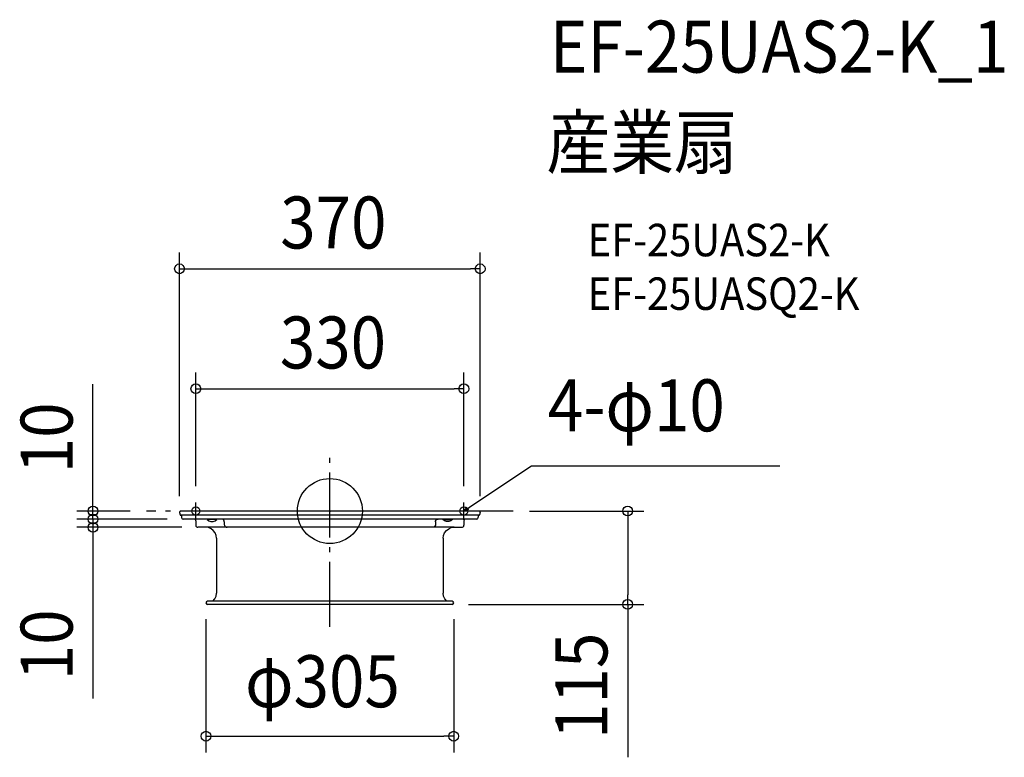
# Model space of a CAD drawing. Extents: x -382 to 830, y -303 to 605.
import ezdxf
from ezdxf.enums import TextEntityAlignment as Align

# ---------------------------------------------------------------- set-up
doc = ezdxf.new("R2010")
doc.units = 0
doc.header["$LTSCALE"] = 20
doc.header["$PDMODE"] = 3
doc.header["$PDSIZE"] = -2
doc.linetypes.add('DASHDOT', pattern=[5.5, 4, -0.6, 0.3, -0.6])
doc.layers.get('DEFPOINTS').update_dxf_attribs({"linetype": 'CONTINUOUS'})
for name, color, linetype in [('ARRANGE', 1, 'CONTINUOUS'), ('BASIS', 6, 'DASHDOT'), ('DETAIL', 5, 'CONTINUOUS'), ('ETC', 61, 'CONTINUOUS'), ('FIX', 11, 'CONTINUOUS'), ('NOTE', 4, 'CONTINUOUS'), ('OUTLINE', 3, 'CONTINUOUS'), ('SIZE', 30, 'CONTINUOUS')]:
    doc.layers.add(name, color=color, linetype=linetype)
doc.styles.get("Standard").update_dxf_attribs({"font": 'SIMPLEX.shx', "width": 0.9, "height": 64, "bigfont": 'BIGFONT.shx'})

msp = doc.modelspace()

# ---------------------------------------------------------------- linework, layer by layer
at = {"layer": 'ARRANGE', "color": 1, "linetype": 'CONTINUOUS'}
msp.add_circle((0, 0), 40, dxfattribs=at)
msp.add_point((0, 0), dxfattribs=at)
at = {"layer": 'BASIS', "color": 6, "linetype": 'DASHDOT'}
for p, q in [((0, -142.5), (0, 67.4)), ((225.7, 0), (-225.7, 0))]:
    msp.add_line(p, q, dxfattribs=at)
at = {"layer": 'DEFPOINTS', "color": 30, "linetype": 'CONTINUOUS'}
for p in [(185.1, 298.2), (165, 150.5), (-225.7, 0), (-165, 10.7), (165, 10.7), (225.7, 0), (-291.7, -10), (-185.1, -1.8), (-180.3, -10), (-180.3, -10), (185.1, -1.8), (-291.7, -20), (-162.3, -20), (-152.5, -113), (150.5, -115), (152.5, -113), (366.7, -115), (152.5, -277.2)]:
    msp.add_point(p, dxfattribs=at)
at = {"layer": 'DETAIL', "color": 5, "linetype": 'CONTINUOUS'}
for p, q in [((-184, 0), (-184.4, -0.2)), ((-183.5, 0), (-184, 0)), ((183.5, 0), (-183.5, 0)), ((183.5, 0), (-183.5, 0)), ((183.9, 0), (183.5, 0)), ((184.3, -0.2), (183.9, 0)), ((-184.9, -0.9), (-185, -1.3)), ((-185, -1.3), (-185, -1.8)), ((-185, -1.8), (-184.4, -4.5)), ((-184.7, -0.5), (-184.9, -0.9)), ((-184.4, -0.2), (-184.7, -0.5)), ((-184.4, -4.5), (-184.3, -4.8)), ((-184.3, -4.8), (-184.1, -5)), ((-184.1, -5), (-183.9, -5.1)), ((-183.9, -5.1), (-183.6, -5.1)), ((183.6, -5.1), (-183.6, -5.1)), ((-182.8, -5.1), (-182.8, -7.5)), ((-182.8, -7.5), (-182.7, -8.2)), ((-182.7, -8.2), (-182.4, -8.9)), ((-182.4, -8.9), (-181.8, -9.5)), ((-181.8, -9.5), (-181.1, -9.8)), ((-181.1, -9.8), (-180.3, -10)), ((180.3, -10), (-180.3, -10)), ((-165, -12), (-165, -17.5)), ((-150.9, -10.5), (-150.9, -10)), ((-139.1, -10.5), (-150.9, -10.5)), ((-150.9, -10.5), (-148.9, -12.1)), ((-148.9, -12.1), (-146.4, -12.9)), ((-143.7, -12.9), (-141.2, -12.1)), ((-141.2, -12.1), (-139.1, -10.5)), ((-139.1, -10.5), (-139.1, -10)), ((-132.5, -10.1), (-133.5, -10)), ((-131.5, -10.6), (-132.5, -10.1)), ((-130.7, -11.4), (-131.5, -10.6)), ((-130.2, -12.4), (-130.7, -11.4)), ((130.2, -12.4), (130.7, -11.4)), ((130.7, -11.4), (131.5, -10.6)), ((131.5, -10.6), (132.5, -10.1)), ((132.5, -10.1), (133.5, -10)), ((139.1, -10.5), (139.1, -10)), ((139.1, -10.5), (150.9, -10.5)), ((141.2, -12.1), (139.1, -10.5)), ((143.7, -12.9), (141.2, -12.1)), ((148.9, -12.1), (146.4, -12.9)), ((150.9, -10.5), (148.9, -12.1)), ((150.9, -10.5), (150.9, -10)), ((165, -12), (165, -17.5)), ((180.3, -10), (181, -9.8)), ((181, -9.8), (181.7, -9.5)), ((181.7, -9.5), (182.2, -8.9)), ((182.2, -8.9), (182.6, -8.2)), ((182.6, -8.2), (182.8, -7.5)), ((182.8, -5.1), (182.8, -7.5)), ((183.6, -5.1), (183.8, -5.1)), ((183.8, -5.1), (184.1, -5)), ((184.1, -5), (184.2, -4.8)), ((184.2, -4.8), (184.3, -4.5)), ((184.6, -0.5), (184.3, -0.2)), ((184.9, -1.8), (184.3, -4.5)), ((184.9, -0.9), (184.6, -0.5)), ((185, -1.3), (184.9, -0.9)), ((184.9, -1.8), (185, -1.3)), ((153, -20), (-162.5, -20)), ((-149.5, -20.4), (-153, -20)), ((-146.3, -21.8), (-149.5, -20.4)), ((-146.4, -12.9), (-143.7, -12.9)), ((-143.5, -23.9), (-146.3, -21.8)), ((-141.3, -26.7), (-143.5, -23.9)), ((-130, -13.5), (-130.2, -12.4)), ((-130, -13.5), (-130, -16.5)), ((-130, -16.5), (-129.9, -17.5)), ((-129.9, -17.5), (-129.4, -18.5)), ((-129.4, -18.5), (-128.6, -19.3)), ((-128.6, -19.3), (-127.6, -19.8)), ((-127.6, -19.8), (-126.5, -20)), ((127.6, -19.8), (126.5, -20)), ((128.6, -19.3), (127.6, -19.8)), ((129.4, -18.5), (128.6, -19.3)), ((129.9, -17.5), (129.4, -18.5)), ((130, -16.5), (129.9, -17.5)), ((130, -13.5), (130.2, -12.4)), ((130, -13.5), (130, -16.5)), ((141.3, -26.7), (143.5, -23.9)), ((143.5, -23.9), (146.3, -21.8)), ((146.4, -12.9), (143.7, -12.9)), ((146.3, -21.8), (149.5, -20.4)), ((149.5, -20.4), (153, -20)), ((-140, -30), (-141.3, -26.7)), ((-139.5, -33.5), (-140, -30)), ((-139.5, -33.5), (-139.5, -101)), ((139.5, -33.5), (140, -30)), ((139.5, -33.5), (139.5, -101)), ((140, -30), (141.3, -26.7)), ((-144, -111), (-141.6, -108.1)), ((-141.6, -108.1), (-140.1, -104.7)), ((-140.1, -104.7), (-139.5, -101)), ((140.1, -104.7), (139.5, -101)), ((141.6, -108.1), (140.1, -104.7)), ((144, -111), (141.6, -108.1)), ((150.5, -111), (-150.5, -111)), ((150.5, -115), (-150.5, -115))]:
    msp.add_line(p, q, dxfattribs=at)
at = {"layer": 'DETAIL', "color": 4, "linetype": 'CONTINUOUS'}
for p, q in [((165, 0), (175, 6.7)), ((165, 0), (169.1, 4.7)), ((170.9, 2), (165, 0))]:
    msp.add_line(p, q, dxfattribs=at)
at = {"layer": 'DETAIL', "color": 5, "linetype": 'CONTINUOUS'}
for centre, radius, start, end in [((-167, -12), 1.95, 359.0853, 90.9147), ((167, -12), 1.95, 89.0853, 180.9147), ((-162.4, -17.4), 2.64, 183.1824, 267.7198), ((162.4, -17.4), 2.64, 272.2802, 356.8176), ((-150.5, -113), 2, 90.5673, 269.4327), ((150.5, -113), 2, 270.5673, 89.4327)]:
    msp.add_arc(centre, radius, start, end, dxfattribs=at)
at = {"layer": 'FIX', "color": 11, "linetype": 'CONTINUOUS'}
for centre in [(-165, 0), (165, 0)]:
    msp.add_circle(centre, 5, dxfattribs=at)
at = {"layer": 'NOTE', "color": 4, "linetype": 'CONTINUOUS'}
for p, q in [((175, 6.7), (248.2, 55.7)), ((248.2, 55.7), (554, 55.7)), ((-165, -10.7), (-165, 10.7)), ((165, -10.7), (165, 10.7))]:
    msp.add_line(p, q, dxfattribs=at)
at = {"layer": 'OUTLINE', "color": 3, "linetype": 'CONTINUOUS'}
for p, q in [((-184, 0), (-184.4, -0.2)), ((-183.5, 0), (-184, 0)), ((183.5, 0), (-183.5, 0)), ((183.5, 0), (-183.5, 0)), ((183.9, 0), (183.5, 0)), ((184.3, -0.2), (183.9, 0)), ((-184.9, -0.9), (-185, -1.3)), ((-185, -1.3), (-185, -1.8)), ((-185, -1.8), (-184.4, -4.5)), ((-184.7, -0.5), (-184.9, -0.9)), ((-184.4, -0.2), (-184.7, -0.5)), ((-184.4, -4.5), (-184.3, -4.8)), ((-184.3, -4.8), (-184.1, -5)), ((-184.1, -5), (-183.9, -5.1)), ((-183.9, -5.1), (-183.6, -5.1)), ((183.6, -5.1), (-183.6, -5.1)), ((-182.8, -5.1), (-182.8, -7.5)), ((-182.8, -7.5), (-182.7, -8.2)), ((-182.7, -8.2), (-182.4, -8.9)), ((-182.4, -8.9), (-181.8, -9.5)), ((-181.8, -9.5), (-181.1, -9.8)), ((-181.1, -9.8), (-180.3, -10)), ((180.3, -10), (-180.3, -10)), ((-165, -12), (-165, -17.5)), ((165, -12), (165, -17.5)), ((180.3, -10), (181, -9.8)), ((181, -9.8), (181.7, -9.5)), ((181.7, -9.5), (182.2, -8.9)), ((182.2, -8.9), (182.6, -8.2)), ((182.6, -8.2), (182.8, -7.5)), ((182.8, -5.1), (182.8, -7.5)), ((183.6, -5.1), (183.8, -5.1)), ((183.8, -5.1), (184.1, -5)), ((184.1, -5), (184.2, -4.8)), ((184.2, -4.8), (184.3, -4.5)), ((184.6, -0.5), (184.3, -0.2)), ((184.9, -1.8), (184.3, -4.5)), ((184.9, -0.9), (184.6, -0.5)), ((185, -1.3), (184.9, -0.9)), ((184.9, -1.8), (185, -1.3)), ((-153, -20), (-162.3, -20)), ((-149.5, -20.4), (-153, -20)), ((-146.3, -21.8), (-149.5, -20.4)), ((-143.5, -23.9), (-146.3, -21.8)), ((-141.3, -26.7), (-143.5, -23.9)), ((141.3, -26.7), (143.5, -23.9)), ((143.5, -23.9), (146.3, -21.8)), ((146.3, -21.8), (149.5, -20.4)), ((149.5, -20.4), (153, -20)), ((153, -20), (162.3, -20)), ((-140, -30), (-141.3, -26.7)), ((-139.5, -33.5), (-140, -30)), ((-139.5, -33.5), (-139.5, -101)), ((139.5, -33.5), (140, -30)), ((139.5, -33.5), (139.5, -101)), ((140, -30), (141.3, -26.7)), ((-144, -111), (-141.6, -108.1)), ((-141.6, -108.1), (-140.1, -104.7)), ((-140.1, -104.7), (-139.5, -101)), ((140.1, -104.7), (139.5, -101)), ((141.6, -108.1), (140.1, -104.7)), ((144, -111), (141.6, -108.1)), ((150.5, -111), (-150.5, -111)), ((150.5, -115), (-150.5, -115))]:
    msp.add_line(p, q, dxfattribs=at)
for centre, radius, start, end in [((-167, -12), 1.95, 359.0853, 90.9147), ((167, -12), 1.95, 89.0853, 180.9147), ((-162.4, -17.4), 2.64, 183.1824, 267.7198), ((162.4, -17.4), 2.64, 272.2802, 356.8176), ((-150.5, -113), 2, 90.5673, 269.4327), ((150.5, -113), 2, 270.5673, 89.4327)]:
    msp.add_arc(centre, radius, start, end, dxfattribs=at)
at = {"layer": 'SIZE', "color": 30, "linetype": 'CONTINUOUS'}
for p, q in [((-185.1, 18.2), (-185.1, 318.2)), ((185.1, 18.2), (185.1, 318.2)), ((-185.1, 298.2), (-173.1, 298.2)), ((-173.1, 298.2), (173.1, 298.2)), ((185.1, 298.2), (173.1, 298.2)), ((-165, 30.7), (-165, 170.5)), ((165, 30.7), (165, 170.5)), ((-291.7, 12), (-291.7, 156.3)), ((-165, 150.5), (-153, 150.5)), ((-153, 150.5), (153, 150.5)), ((165, 150.5), (153, 150.5)), ((-291.7, 2), (-291.7, 14)), ((-245.7, 0), (-311.7, 0)), ((-291.7, 0), (-291.7, 12)), ((-291.7, -10), (-291.7, 2)), ((-291.7, -10), (-291.7, 0)), ((245.7, 0), (386.7, 0)), ((366.7, 0), (366.7, -12)), ((-200.3, -10), (-311.7, -10)), ((-200.3, -10), (-311.7, -10)), ((-291.7, -10), (-291.7, -22)), ((-291.7, -10), (-291.7, -20)), ((366.7, -12), (366.7, -103)), ((-182.3, -20), (-311.7, -20)), ((-291.7, -20), (-291.7, -32)), ((-291.7, -22), (-291.7, -34)), ((-291.7, -32), (-291.7, -230.8)), ((366.7, -115), (366.7, -103)), ((170.5, -115), (386.7, -115)), ((366.7, -115), (366.7, -303.2)), ((-152.5, -133), (-152.5, -297.2)), ((152.5, -133), (152.5, -297.2)), ((-152.5, -277.2), (-140.5, -277.2)), ((-140.5, -277.2), (140.5, -277.2)), ((152.5, -277.2), (140.5, -277.2))]:
    msp.add_line(p, q, dxfattribs=at)
for centre in [(-185.1, 298.2), (185.1, 298.2), (-165, 150.5), (165, 150.5), (-291.7, 0), (366.7, 0), (-291.7, -10), (-291.7, -10), (-291.7, -20), (366.7, -115), (-152.5, -277.2), (152.5, -277.2)]:
    msp.add_circle(centre, 6, dxfattribs=at)

# ---------------------------------------------------------------- texts
at = {"layer": 'ETC', "color": 61, "linetype": 'CONTINUOUS', "width": 0.9}
for s, height, p in [('EF-25UAS2-K_1', 64, (270.9, 539.7)), ('産業扇', 64, (266.7, 421.8)), ('EF-25UAS2-K', 40, (317.4, 313.6)), ('EF-25UASQ2-K', 40, (317.4, 247.6))]:
    msp.add_text(s, height=height, dxfattribs=at).set_placement(p)
at = {"layer": 'NOTE', "color": 4, "linetype": 'CONTINUOUS', "width": 0.9}
msp.add_text('4-φ10', height=64, dxfattribs=at).set_placement((268.4, 98.1))
at = {"layer": 'SIZE', "color": 30, "linetype": 'CONTINUOUS', "width": 0.9}
for s, p in [('370', (4.3, 323.2)), ('330', (3.8, 175.5)), ('φ305', (-9.1, -241.6))]:
    msp.add_text(s, height=64, dxfattribs=at).set_placement(p, align=Align.CENTER)
for s, p in [('10', (-316.7, 90.1)), ('10', (-316.7, -164.7)), ('115', (341.7, -215.1))]:
    msp.add_text(s, height=64, rotation=90, dxfattribs=at).set_placement(p, align=Align.CENTER)

doc.saveas('drawing.dxf')
